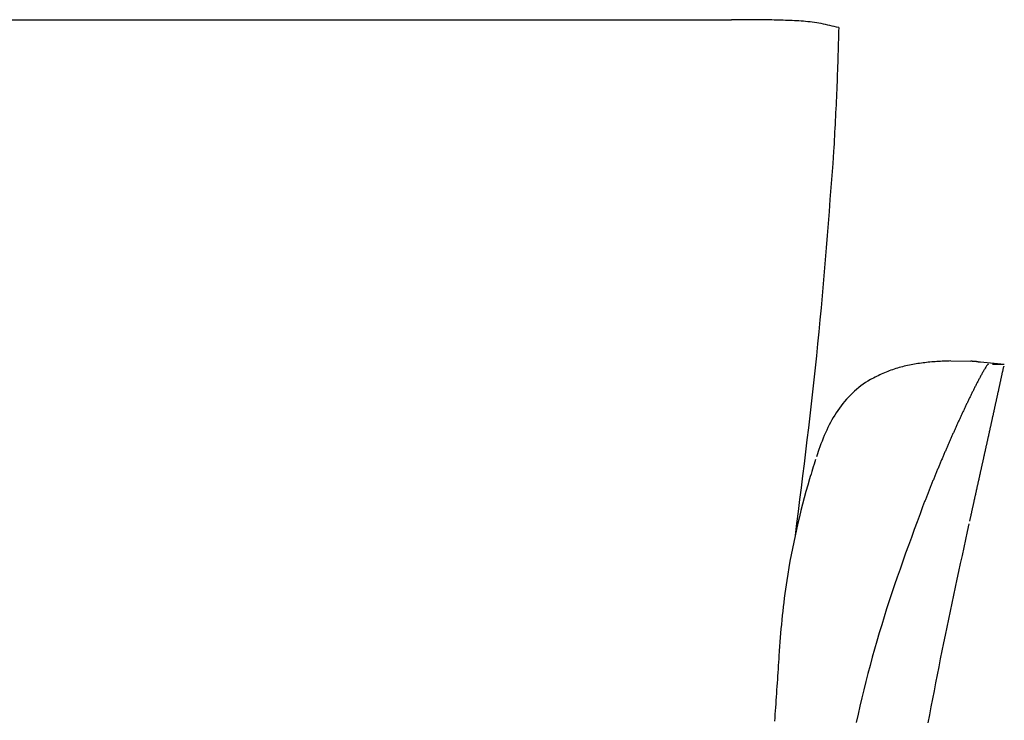
# Model space of a CAD drawing. Units: inches. Extents: x -3126 to 15786, y -9134 to 2973.
# Drawn here: x 8351 to 8793, y 2046 to 2360 of the extents above; entities that cross this region are included whole.
import ezdxf

# ---------------------------------------------------------------- set-up
doc = ezdxf.new("R2010")
doc.units = ezdxf.units.IN

msp = doc.modelspace()

# ---------------------------------------------------------------- linework, layer by layer
at = {"color": 7, "linetype": 'Continuous'}
for p, q in [((7817.77, 2360.16), (8670.53, 2360.16)), ((8768.95, 2206.93), (8777.87, 2206.79)), ((8782.28, 2206.55), (8792.97, 2205.51)), ((8792.78, 2204.63), (8792.75, 2204.51))]:
    msp.add_line(p, q, dxfattribs=at)
for points in [[(8718.62, 2356.64), (8717.64, 2356.87), (8716.66, 2357.1), (8715.68, 2357.33), (8714.69, 2357.56), (8713.71, 2357.78), (8712.72, 2357.99), (8711.74, 2358.19), (8710.75, 2358.39), (8709.76, 2358.57), (8708.77, 2358.73), (8707.77, 2358.89), (8706.78, 2359.03), (8705.78, 2359.15), (8704.78, 2359.26), (8703.77, 2359.36), (8702.77, 2359.45), (8701.76, 2359.53), (8700.76, 2359.6), (8699.75, 2359.66), (8698.74, 2359.72), (8697.74, 2359.77), (8696.73, 2359.81), (8695.72, 2359.85), (8694.71, 2359.88), (8693.7, 2359.92), (8692.69, 2359.95), (8691.69, 2359.98), (8690.68, 2360.01), (8689.67, 2360.03), (8688.66, 2360.06), (8687.66, 2360.08), (8686.65, 2360.1), (8685.64, 2360.11), (8684.64, 2360.13), (8683.63, 2360.14), (8682.62, 2360.15), (8681.62, 2360.16), (8680.61, 2360.16), (8679.6, 2360.17), (8678.59, 2360.17), (8677.59, 2360.17), (8676.58, 2360.17), (8675.57, 2360.17), (8674.56, 2360.17), (8673.56, 2360.17), (8672.55, 2360.17), (8671.54, 2360.16), (8670.53, 2360.16)], [(8718.62, 2356.64), (8718.57, 2354.9), (8718.53, 2353.16), (8718.48, 2351.42), (8718.43, 2349.68), (8718.38, 2347.94), (8718.33, 2346.2), (8718.28, 2344.46), (8718.22, 2342.73), (8718.17, 2340.99), (8718.11, 2339.25), (8718.06, 2337.51), (8718, 2335.77), (8717.93, 2334.03), (8717.87, 2332.29), (8717.8, 2330.56), (8717.73, 2328.82), (8717.66, 2327.08), (8717.59, 2325.34), (8717.51, 2323.61), (8717.43, 2321.87), (8717.35, 2320.13), (8717.26, 2318.39), (8717.18, 2316.66), (8717.09, 2314.92), (8717, 2313.18), (8716.91, 2311.44), (8716.82, 2309.71), (8716.72, 2307.97), (8716.63, 2306.23), (8716.54, 2304.5), (8716.44, 2302.76), (8716.35, 2301.02)], [(8716.35, 2301.02), (8715.94, 2295.62), (8715.53, 2290.21), (8715.12, 2284.81), (8714.71, 2279.41), (8714.3, 2274), (8713.87, 2268.6), (8713.45, 2263.2), (8713.01, 2257.8), (8712.57, 2252.4), (8712.12, 2247), (8711.65, 2241.6), (8711.18, 2236.2), (8710.7, 2230.81), (8710.2, 2225.41), (8709.69, 2220.02), (8709.16, 2214.63), (8708.61, 2209.24), (8708.05, 2203.85), (8707.48, 2198.46), (8706.89, 2193.08), (8706.28, 2187.69), (8705.66, 2182.31), (8705.03, 2176.93), (8704.39, 2171.55), (8703.75, 2166.17), (8703.09, 2160.79), (8702.42, 2155.41), (8701.76, 2150.03), (8701.08, 2144.66), (8700.4, 2139.28), (8699.72, 2133.9), (8699.04, 2128.53)], [(8768.95, 2206.93), (8768.17, 2206.9), (8767.39, 2206.87), (8766.61, 2206.85), (8765.83, 2206.82), (8765.05, 2206.78), (8764.27, 2206.75), (8763.49, 2206.71), (8762.71, 2206.66), (8761.94, 2206.61), (8761.16, 2206.55), (8760.38, 2206.49), (8759.61, 2206.41), (8758.83, 2206.33), (8758.06, 2206.25), (8757.28, 2206.16), (8756.51, 2206.06), (8755.73, 2205.95), (8754.96, 2205.84), (8754.19, 2205.72), (8753.42, 2205.6), (8752.65, 2205.47), (8751.88, 2205.34), (8751.11, 2205.19), (8750.34, 2205.04), (8749.57, 2204.89), (8748.81, 2204.72), (8748.05, 2204.54), (8747.29, 2204.36), (8746.53, 2204.16), (8745.78, 2203.96), (8745.03, 2203.74), (8744.29, 2203.51), (8743.54, 2203.28), (8742.81, 2203.02), (8742.07, 2202.76), (8741.35, 2202.49), (8740.62, 2202.2), (8739.9, 2201.9), (8739.19, 2201.59), (8738.48, 2201.28), (8737.77, 2200.96), (8737.06, 2200.63), (8736.35, 2200.29), (8735.65, 2199.95), (8734.95, 2199.61), (8734.25, 2199.26), (8733.55, 2198.91), (8732.85, 2198.56)], [(8785.88, 2205.51), (8785.55, 2205.3), (8785.27, 2205.05), (8785.03, 2204.75), (8784.83, 2204.41), (8784.63, 2204.07), (8784.43, 2203.74), (8784.22, 2203.41), (8784.02, 2203.09), (8783.82, 2202.76), (8783.62, 2202.43), (8783.43, 2202.1), (8783.24, 2201.76), (8783.05, 2201.42), (8782.86, 2201.08), (8782.68, 2200.74), (8782.49, 2200.4), (8782.31, 2200.06), (8782.13, 2199.72), (8781.94, 2199.38), (8781.76, 2199.04), (8781.58, 2198.7), (8781.4, 2198.36), (8781.22, 2198.02), (8781.04, 2197.68), (8780.86, 2197.33), (8780.69, 2196.99), (8780.51, 2196.65), (8780.33, 2196.3), (8780.16, 2195.96), (8779.98, 2195.61), (8779.81, 2195.27), (8779.64, 2194.92), (8779.46, 2194.58), (8779.29, 2194.23), (8779.12, 2193.89), (8778.94, 2193.54), (8778.77, 2193.2), (8778.6, 2192.85), (8778.43, 2192.5), (8778.26, 2192.16), (8778.09, 2191.81), (8777.92, 2191.46), (8777.75, 2191.12), (8777.58, 2190.77), (8777.41, 2190.42), (8777.24, 2190.07), (8777.07, 2189.73), (8776.91, 2189.38), (8776.74, 2189.03), (8776.57, 2188.68), (8776.41, 2188.33), (8776.24, 2187.98), (8776.07, 2187.64), (8775.91, 2187.29), (8775.74, 2186.94), (8775.57, 2186.59), (8775.41, 2186.24), (8775.24, 2185.89), (8775.08, 2185.54), (8774.91, 2185.19), (8774.75, 2184.84), (8774.59, 2184.49), (8774.42, 2184.14), (8774.26, 2183.79), (8774.1, 2183.44), (8773.93, 2183.09), (8773.77, 2182.74), (8773.61, 2182.39), (8773.45, 2182.04), (8773.28, 2181.69), (8773.12, 2181.34), (8772.96, 2180.99), (8772.8, 2180.64), (8772.64, 2180.29), (8772.48, 2179.93), (8772.32, 2179.58), (8772.16, 2179.23), (8772, 2178.88), (8771.84, 2178.53), (8771.68, 2178.18), (8771.52, 2177.83), (8771.36, 2177.47), (8771.2, 2177.12), (8771.04, 2176.77), (8770.88, 2176.42), (8770.72, 2176.06), (8770.56, 2175.71), (8770.4, 2175.36), (8770.25, 2175.01), (8770.09, 2174.65), (8769.93, 2174.3), (8769.77, 2173.95), (8769.62, 2173.6), (8769.46, 2173.24), (8769.3, 2172.89), (8769.15, 2172.54), (8768.99, 2172.18), (8768.84, 2171.83), (8768.68, 2171.48), (8768.53, 2171.12), (8768.37, 2170.77), (8768.22, 2170.41), (8768.06, 2170.06), (8767.91, 2169.71), (8767.75, 2169.35), (8767.6, 2169), (8767.44, 2168.64), (8767.29, 2168.29), (8767.14, 2167.94), (8766.98, 2167.58), (8766.83, 2167.23), (8766.67, 2166.87)], [(8780.54, 2206.66), (8780.49, 2206.66), (8780.43, 2206.67), (8780.38, 2206.67), (8780.32, 2206.67), (8780.26, 2206.68), (8780.21, 2206.68), (8780.15, 2206.68), (8780.1, 2206.69), (8780.04, 2206.69), (8779.99, 2206.69), (8779.93, 2206.69), (8779.88, 2206.7), (8779.82, 2206.7), (8779.76, 2206.7), (8779.71, 2206.71), (8779.65, 2206.71), (8779.6, 2206.71), (8779.54, 2206.72), (8779.49, 2206.72), (8779.43, 2206.72), (8779.37, 2206.72), (8779.32, 2206.73), (8779.26, 2206.73), (8779.21, 2206.73), (8779.15, 2206.74), (8779.1, 2206.74), (8779.04, 2206.74), (8778.99, 2206.74), (8778.93, 2206.75), (8778.87, 2206.75), (8778.82, 2206.75), (8778.76, 2206.75), (8778.71, 2206.76), (8778.65, 2206.76), (8778.6, 2206.76), (8778.54, 2206.77), (8778.48, 2206.77), (8778.43, 2206.77), (8778.37, 2206.77), (8778.32, 2206.78), (8778.26, 2206.78), (8778.21, 2206.78), (8778.15, 2206.78), (8778.1, 2206.79), (8778.04, 2206.79), (8777.98, 2206.79), (8777.93, 2206.79), (8777.87, 2206.79)], [(8780.54, 2206.66), (8780.6, 2206.66), (8780.65, 2206.65), (8780.71, 2206.65), (8780.76, 2206.65), (8780.81, 2206.64), (8780.87, 2206.64), (8780.92, 2206.64), (8780.98, 2206.63), (8781.03, 2206.63), (8781.09, 2206.63), (8781.14, 2206.62), (8781.19, 2206.62), (8781.25, 2206.62), (8781.3, 2206.61), (8781.36, 2206.61), (8781.41, 2206.61), (8781.47, 2206.6), (8781.52, 2206.6), (8781.57, 2206.6), (8781.63, 2206.59), (8781.68, 2206.59), (8781.74, 2206.59), (8781.79, 2206.58), (8781.85, 2206.58), (8781.9, 2206.58), (8781.95, 2206.57), (8782.01, 2206.57), (8782.06, 2206.56), (8782.12, 2206.56), (8782.17, 2206.56), (8782.23, 2206.55), (8782.28, 2206.55)], [(8787.71, 2205.51), (8787.82, 2205.51), (8787.92, 2205.51), (8788.03, 2205.51), (8788.14, 2205.51), (8788.25, 2205.51), (8788.36, 2205.51), (8788.47, 2205.51), (8788.58, 2205.51), (8788.69, 2205.51), (8788.8, 2205.51), (8788.91, 2205.51), (8789.02, 2205.51), (8789.13, 2205.51), (8789.24, 2205.51), (8789.35, 2205.51), (8789.46, 2205.51), (8789.57, 2205.51), (8789.68, 2205.51), (8789.79, 2205.51), (8789.9, 2205.51), (8790.01, 2205.51), (8790.12, 2205.51), (8790.23, 2205.51), (8790.34, 2205.51), (8790.45, 2205.51), (8790.56, 2205.51), (8790.67, 2205.51), (8790.78, 2205.51), (8790.89, 2205.51), (8791, 2205.51), (8791.11, 2205.51), (8791.22, 2205.51), (8791.32, 2205.51), (8791.43, 2205.51), (8791.54, 2205.51), (8791.65, 2205.51), (8791.76, 2205.51), (8791.87, 2205.51), (8791.98, 2205.51), (8792.09, 2205.51), (8792.2, 2205.51), (8792.31, 2205.51), (8792.42, 2205.51), (8792.53, 2205.51), (8792.64, 2205.51), (8792.75, 2205.51), (8792.86, 2205.51), (8792.97, 2205.51)], [(8777.47, 2134.98), (8777.53, 2135.27), (8777.59, 2135.55), (8777.65, 2135.83), (8777.71, 2136.11), (8777.77, 2136.39), (8777.84, 2136.67), (8777.9, 2136.95), (8777.96, 2137.23), (8778.02, 2137.51), (8778.08, 2137.79), (8778.14, 2138.07), (8778.2, 2138.35), (8778.27, 2138.63), (8778.33, 2138.91), (8778.39, 2139.19), (8778.45, 2139.47), (8778.51, 2139.75), (8778.57, 2140.03), (8778.64, 2140.31), (8778.7, 2140.59), (8778.76, 2140.87), (8778.82, 2141.15), (8778.88, 2141.43), (8778.94, 2141.71), (8779.01, 2141.99), (8779.07, 2142.27), (8779.13, 2142.55), (8779.19, 2142.83), (8779.25, 2143.11), (8779.32, 2143.39), (8779.38, 2143.68), (8779.44, 2143.96), (8779.5, 2144.24), (8779.56, 2144.52), (8779.62, 2144.8), (8779.69, 2145.08), (8779.75, 2145.36), (8779.81, 2145.64), (8779.87, 2145.92), (8779.93, 2146.2), (8780, 2146.48), (8780.06, 2146.76), (8780.12, 2147.04), (8780.18, 2147.32), (8780.24, 2147.6), (8780.31, 2147.88), (8780.37, 2148.16), (8780.43, 2148.44), (8780.49, 2148.72), (8780.55, 2149), (8780.62, 2149.28), (8780.68, 2149.56), (8780.74, 2149.84), (8780.8, 2150.12), (8780.86, 2150.4), (8780.93, 2150.68), (8780.99, 2150.96), (8781.05, 2151.24), (8781.11, 2151.52), (8781.17, 2151.8), (8781.24, 2152.08), (8781.3, 2152.36), (8781.36, 2152.64), (8781.42, 2152.92), (8781.48, 2153.2), (8781.55, 2153.48), (8781.61, 2153.76), (8781.67, 2154.04), (8781.73, 2154.32), (8781.79, 2154.6), (8781.86, 2154.89), (8781.92, 2155.17), (8781.98, 2155.45), (8782.04, 2155.73), (8782.1, 2156.01), (8782.17, 2156.29), (8782.23, 2156.57), (8782.29, 2156.85), (8782.35, 2157.13), (8782.42, 2157.41), (8782.48, 2157.69), (8782.54, 2157.97), (8782.6, 2158.25), (8782.66, 2158.53), (8782.73, 2158.81), (8782.79, 2159.09), (8782.85, 2159.37), (8782.91, 2159.65), (8782.97, 2159.93), (8783.04, 2160.21), (8783.1, 2160.49), (8783.16, 2160.77), (8783.22, 2161.05), (8783.29, 2161.33), (8783.35, 2161.61), (8783.41, 2161.89), (8783.47, 2162.17), (8783.53, 2162.45), (8783.6, 2162.73), (8783.66, 2163.01), (8783.72, 2163.29), (8783.78, 2163.57), (8783.84, 2163.85), (8783.91, 2164.13), (8783.97, 2164.41), (8784.03, 2164.69), (8784.09, 2164.97), (8784.15, 2165.25), (8784.22, 2165.53), (8784.28, 2165.81), (8784.34, 2166.09), (8784.4, 2166.37), (8784.46, 2166.65), (8784.53, 2166.93), (8784.59, 2167.22), (8784.65, 2167.5), (8784.71, 2167.78), (8784.77, 2168.06), (8784.84, 2168.34), (8784.9, 2168.62), (8784.96, 2168.9), (8785.02, 2169.18), (8785.08, 2169.46), (8785.15, 2169.74), (8785.21, 2170.02), (8785.27, 2170.3), (8785.33, 2170.58), (8785.39, 2170.86), (8785.46, 2171.14), (8785.52, 2171.42), (8785.58, 2171.7), (8785.64, 2171.98), (8785.7, 2172.26), (8785.76, 2172.54), (8785.83, 2172.82), (8785.89, 2173.1), (8785.95, 2173.38), (8786.01, 2173.66), (8786.07, 2173.94), (8786.14, 2174.22), (8786.2, 2174.5), (8786.26, 2174.78), (8786.32, 2175.06), (8786.38, 2175.34), (8786.44, 2175.62), (8786.51, 2175.9), (8786.57, 2176.18), (8786.63, 2176.46), (8786.69, 2176.74), (8786.75, 2177.02), (8786.81, 2177.31), (8786.88, 2177.59), (8786.94, 2177.87), (8787, 2178.15), (8787.06, 2178.43), (8787.12, 2178.71), (8787.18, 2178.99), (8787.25, 2179.27), (8787.31, 2179.55), (8787.37, 2179.83), (8787.43, 2180.11), (8787.49, 2180.39), (8787.55, 2180.67), (8787.62, 2180.95), (8787.68, 2181.23), (8787.74, 2181.51), (8787.8, 2181.79), (8787.86, 2182.07), (8787.92, 2182.35), (8787.98, 2182.63), (8788.05, 2182.91), (8788.11, 2183.19), (8788.17, 2183.47), (8788.23, 2183.75), (8788.29, 2184.03), (8788.35, 2184.31), (8788.41, 2184.59), (8788.48, 2184.87), (8788.54, 2185.15), (8788.6, 2185.44), (8788.66, 2185.72), (8788.72, 2186), (8788.78, 2186.28), (8788.84, 2186.56), (8788.91, 2186.84), (8788.97, 2187.12), (8789.03, 2187.4), (8789.09, 2187.68), (8789.15, 2187.96), (8789.21, 2188.24), (8789.27, 2188.52), (8789.33, 2188.8), (8789.4, 2189.08), (8789.46, 2189.36), (8789.52, 2189.64), (8789.58, 2189.92), (8789.64, 2190.2), (8789.7, 2190.48), (8789.76, 2190.76), (8789.82, 2191.04), (8789.89, 2191.32), (8789.95, 2191.6), (8790.01, 2191.88), (8790.07, 2192.17), (8790.13, 2192.45), (8790.19, 2192.73), (8790.25, 2193.01), (8790.31, 2193.29), (8790.37, 2193.57), (8790.44, 2193.85), (8790.5, 2194.13), (8790.56, 2194.41), (8790.62, 2194.69), (8790.68, 2194.97), (8790.74, 2195.25), (8790.8, 2195.53), (8790.86, 2195.81), (8790.92, 2196.09), (8790.98, 2196.37), (8791.05, 2196.65), (8791.11, 2196.93), (8791.17, 2197.21), (8791.23, 2197.49), (8791.29, 2197.77), (8791.35, 2198.05), (8791.41, 2198.34), (8791.47, 2198.62), (8791.53, 2198.9), (8791.59, 2199.18), (8791.66, 2199.46), (8791.72, 2199.74), (8791.78, 2200.02), (8791.84, 2200.3), (8791.9, 2200.58), (8791.96, 2200.86), (8792.02, 2201.14), (8792.08, 2201.42), (8792.14, 2201.7), (8792.2, 2201.98), (8792.26, 2202.26), (8792.33, 2202.54), (8792.39, 2202.82), (8792.45, 2203.1), (8792.51, 2203.38), (8792.57, 2203.66), (8792.63, 2203.94), (8792.69, 2204.23), (8792.75, 2204.51)], [(8766.67, 2166.87), (8766.51, 2166.48), (8766.34, 2166.1), (8766.17, 2165.71), (8766.01, 2165.32), (8765.84, 2164.93), (8765.67, 2164.54), (8765.51, 2164.15), (8765.34, 2163.76), (8765.18, 2163.38), (8765.01, 2162.99), (8764.85, 2162.6), (8764.68, 2162.21), (8764.52, 2161.82), (8764.35, 2161.43), (8764.19, 2161.04), (8764.03, 2160.65), (8763.86, 2160.26), (8763.7, 2159.87), (8763.54, 2159.48), (8763.37, 2159.09), (8763.21, 2158.7), (8763.05, 2158.31), (8762.89, 2157.92), (8762.72, 2157.53), (8762.56, 2157.14), (8762.4, 2156.75), (8762.24, 2156.36), (8762.08, 2155.97), (8761.92, 2155.58), (8761.76, 2155.19), (8761.6, 2154.79), (8761.44, 2154.4), (8761.28, 2154.01), (8761.12, 2153.62), (8760.96, 2153.23), (8760.8, 2152.84), (8760.64, 2152.45), (8760.49, 2152.05), (8760.33, 2151.66), (8760.17, 2151.27), (8760.01, 2150.88), (8759.85, 2150.49), (8759.7, 2150.09), (8759.54, 2149.7), (8759.38, 2149.31), (8759.23, 2148.92), (8759.07, 2148.52), (8758.92, 2148.13), (8758.76, 2147.74), (8758.61, 2147.34), (8758.45, 2146.95), (8758.3, 2146.56), (8758.14, 2146.16), (8757.99, 2145.77), (8757.84, 2145.38), (8757.68, 2144.98), (8757.53, 2144.59), (8757.38, 2144.2), (8757.22, 2143.8), (8757.07, 2143.41), (8756.92, 2143.01), (8756.77, 2142.62), (8756.61, 2142.23), (8756.46, 2141.83)], [(8756.46, 2141.83), (8755.15, 2138.29), (8753.84, 2134.75), (8752.54, 2131.21), (8751.24, 2127.67), (8749.95, 2124.12), (8748.67, 2120.58), (8747.4, 2117.02), (8746.15, 2113.47), (8744.91, 2109.9), (8743.69, 2106.34), (8742.49, 2102.76), (8741.31, 2099.18), (8740.16, 2095.59), (8739.03, 2091.99), (8737.92, 2088.39), (8736.83, 2084.78), (8735.77, 2081.16), (8734.74, 2077.53), (8733.73, 2073.9), (8732.74, 2070.25), (8731.77, 2066.61), (8730.83, 2062.95), (8729.91, 2059.29), (8729.02, 2055.62), (8728.15, 2051.95), (8727.31, 2048.26), (8726.49, 2044.58)], [(8758.82, 2044.48), (8759.5, 2048.06), (8760.18, 2051.65), (8760.87, 2055.24), (8761.57, 2058.82), (8762.27, 2062.4), (8762.97, 2065.98), (8763.69, 2069.56), (8764.4, 2073.14), (8765.12, 2076.72), (8765.85, 2080.3), (8766.58, 2083.88), (8767.32, 2087.45), (8768.06, 2091.03), (8768.81, 2094.6), (8769.56, 2098.17), (8770.31, 2101.74), (8771.07, 2105.31), (8771.84, 2108.88), (8772.6, 2112.45), (8773.37, 2116.02), (8774.14, 2119.59), (8774.91, 2123.16), (8775.68, 2126.73), (8776.45, 2130.3), (8777.22, 2133.86)], [(8691.93, 2076.38), (8691.83, 2074.81), (8691.72, 2073.25), (8691.62, 2071.69), (8691.51, 2070.13), (8691.41, 2068.57), (8691.3, 2067.01), (8691.2, 2065.45), (8691.09, 2063.89), (8690.99, 2062.33), (8690.88, 2060.76), (8690.77, 2059.2), (8690.66, 2057.64), (8690.56, 2056.08), (8690.45, 2054.52), (8690.34, 2052.96), (8690.23, 2051.4), (8690.12, 2049.84), (8690.01, 2048.28), (8689.9, 2046.72), (8689.79, 2045.16)]]:
    msp.add_lwpolyline(points, dxfattribs=at)
for centre, radius, start, end in [((8756.14, 2159.21), 45.72, 120.623, 146.0435), ((8770.03, 2149.89), 62.46, 146.0663, 155.3659), ((8800.68, 2135.79), 96.2, 155.342, 161.7623), ((9040.53, 2055.13), 349.24, 161.5089, 161.5579), ((9040.52, 2055.1), 349.24, 162.0527, 163.5602), ((9040.52, 2055.1), 349.24, 161.5532, 161.8441), ((9035.79, 2055.74), 344.52, 163.4388, 171.2166), ((9047.72, 2054.96), 356.43, 171.3856, 176.4895), ((9040.52, 2055.1), 349.24, 176.4408, 176.5079)]:
    msp.add_arc(centre, radius, start, end, dxfattribs=at)

doc.saveas('drawing.dxf')
